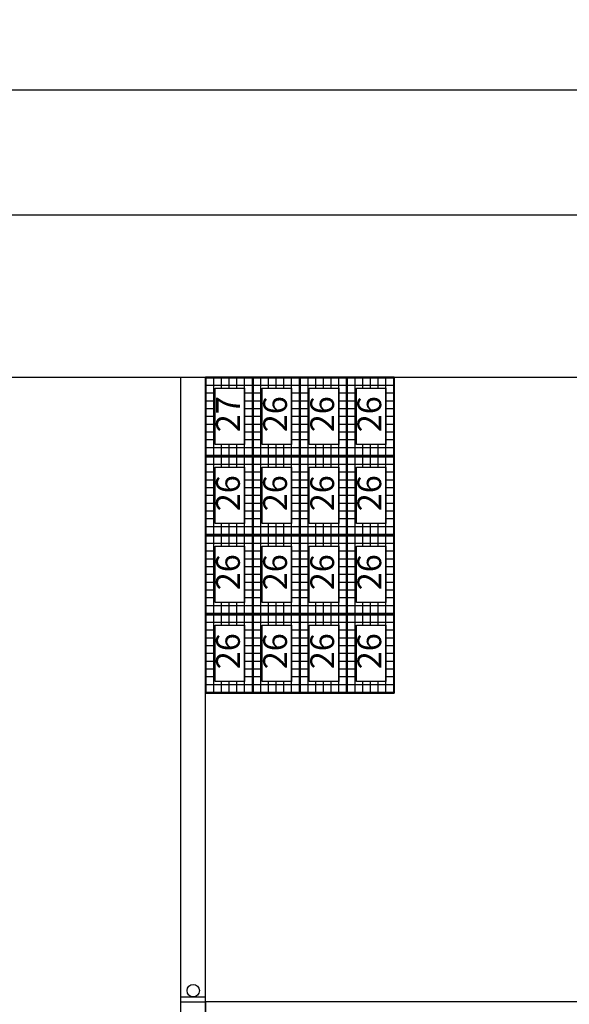
# Model space of a CAD drawing. Units: millimetres. Extents: x -11438 to -11018, y 978 to 1275.
# Drawn here: x -11219 to -11191, y 1201 to 1250 of the extents above; entities that cross this region are included whole.
import ezdxf

# ---------------------------------------------------------------- set-up
doc = ezdxf.new("R2010")
doc.units = ezdxf.units.MM
for name, color, linetype in [('LINEA VISTA', 5, 'Continuous'), ('LINEA VISTA @ 1', 5, 'Continuous'), ('TEXTO', 8, 'Continuous'), ('TEXTO @ 1', 8, 'Continuous')]:
    doc.layers.add(name, color=color, linetype=linetype)
doc.styles.add('ENRIC', font='times.ttf', dxfattribs={"height": 2.5})
doc.dimstyles.new('ENRIC', dxfattribs={"dimtxt": 3.5, "dimasz": 2.5, "dimexe": 1.25, "dimexo": 0.625, "dimtad": 2, "dimtoh": 1, "dimtxsty": 'ENRIC', "dimcen": 2.5, "dimclrd": 256, "dimclre": 256, "dimclrt": 256, "dimadec": 0, "dimazin": 0, "dimtfac": 1, "dimtmove": 0, "dimatfit": 3, "dimfxl": 0, "dimlwd": -1, "dimlwe": -1, "dimarcsym": 0})

# ---------------------------------------------------------------- blocks, each defined once
blk = doc.blocks.new('*D33')
at = {"layer": 'Defpoints', "color": 0}
for p in [(-11088.017, 1246.721), (-11391.767, 1232.232), (-11088.017, 1199.86)]:
    blk.add_point(p, dxfattribs=at)
at = {"layer": 'TEXTO'}
for p, q in [((-11391.767, 1232.857), (-11391.767, 1247.971)), ((-11088.017, 1200.485), (-11088.017, 1247.971)), ((-11389.267, 1246.721), (-11090.517, 1246.721))]:
    blk.add_line(p, q, dxfattribs=at)
for points in [[(-11389.267, 1247.137), (-11389.267, 1246.304), (-11391.767, 1246.721)], [(-11090.517, 1247.137), (-11090.517, 1246.304), (-11088.017, 1246.721)]]:
    blk.add_solid(points, dxfattribs=at)
at = {"layer": 'TEXTO', "insert": (-11239.892, 1248.617), "char_height": 2.5, "attachment_point": 5, "style": 'ENRIC'}
blk.add_mtext('121500', dxfattribs=at)
blk = doc.blocks.new('*D34')
at = {"layer": 'Defpoints', "color": 0}
for p in [(-11169.017, 1240.414), (-11391.767, 1232.224), (-11169.017, 1232.232)]:
    blk.add_point(p, dxfattribs=at)
at = {"layer": 'TEXTO'}
for p, q in [((-11391.767, 1232.849), (-11391.767, 1241.664)), ((-11169.017, 1232.857), (-11169.017, 1241.664)), ((-11389.267, 1240.414), (-11171.517, 1240.414))]:
    blk.add_line(p, q, dxfattribs=at)
for points in [[(-11389.267, 1240.83), (-11389.267, 1239.997), (-11391.767, 1240.414)], [(-11171.517, 1240.83), (-11171.517, 1239.997), (-11169.017, 1240.414)]]:
    blk.add_solid(points, dxfattribs=at)
at = {"layer": 'TEXTO', "insert": (-11280.392, 1242.314), "char_height": 2.5, "attachment_point": 5, "style": 'ENRIC'}
blk.add_mtext('89100', dxfattribs=at)

msp = doc.modelspace()

# ---------------------------------------------------------------- linework, layer by layer
at = {"layer": 'LINEA VISTA'}
for p, q in [((-11391.767, 1232.232), (-11168.966, 1232.232)), ((-11210.767, 1136.86), (-11210.767, 1232.232)), ((-11210.767, 1136.86), (-11210.767, 1232.232)), ((-11210.767, 1229.074), (-11210.767, 1232.224)), ((-11209.517, 1136.86), (-11209.517, 1232.232)), ((-11209.517, 1232.232), (-11207.141, 1232.232)), ((-11209.517, 1228.248), (-11209.517, 1232.232)), ((-11207.141, 1232.232), (-11209.517, 1232.232)), ((-11209.517, 1232.232), (-11209.517, 1228.248)), ((-11209.517, 1229.074), (-11209.517, 1232.224)), ((-11209.517, 1229.067), (-11209.517, 1232.217)), ((-11209.485, 1232.199), (-11207.174, 1232.199)), ((-11209.485, 1228.28), (-11209.485, 1232.199)), ((-11209.1, 1228.28), (-11209.1, 1232.199)), ((-11208.714, 1231.669), (-11208.714, 1232.199)), ((-11208.329, 1231.669), (-11208.329, 1232.199)), ((-11207.944, 1231.669), (-11207.944, 1232.199)), ((-11207.559, 1228.28), (-11207.559, 1232.199)), ((-11207.174, 1232.199), (-11207.174, 1228.28)), ((-11207.141, 1232.232), (-11204.765, 1232.232)), ((-11207.141, 1228.248), (-11207.141, 1232.232)), ((-11204.765, 1232.232), (-11207.141, 1232.232)), ((-11207.141, 1232.232), (-11207.141, 1228.248)), ((-11207.141, 1232.232), (-11207.141, 1228.248)), ((-11207.109, 1232.199), (-11204.798, 1232.199)), ((-11207.109, 1228.28), (-11207.109, 1232.199)), ((-11206.724, 1228.28), (-11206.724, 1232.199)), ((-11206.338, 1231.669), (-11206.338, 1232.199)), ((-11205.953, 1231.669), (-11205.953, 1232.199)), ((-11205.568, 1231.669), (-11205.568, 1232.199)), ((-11205.183, 1228.28), (-11205.183, 1232.199)), ((-11204.798, 1232.199), (-11204.798, 1228.28)), ((-11204.765, 1232.232), (-11202.389, 1232.232)), ((-11204.765, 1228.248), (-11204.765, 1232.232)), ((-11202.389, 1232.232), (-11204.765, 1232.232)), ((-11204.765, 1232.232), (-11204.765, 1228.248)), ((-11204.765, 1232.232), (-11204.765, 1228.248)), ((-11204.733, 1232.199), (-11202.422, 1232.199)), ((-11204.733, 1228.28), (-11204.733, 1232.199)), ((-11204.348, 1228.28), (-11204.348, 1232.199)), ((-11203.962, 1231.669), (-11203.962, 1232.199)), ((-11203.577, 1231.669), (-11203.577, 1232.199)), ((-11203.192, 1231.669), (-11203.192, 1232.199)), ((-11202.807, 1228.28), (-11202.807, 1232.199)), ((-11202.422, 1232.199), (-11202.422, 1228.28)), ((-11202.389, 1232.232), (-11200.013, 1232.232)), ((-11202.389, 1228.248), (-11202.389, 1232.232)), ((-11200.013, 1232.232), (-11202.389, 1232.232)), ((-11202.389, 1232.232), (-11202.389, 1228.248)), ((-11202.389, 1232.232), (-11202.389, 1228.248)), ((-11202.357, 1232.199), (-11200.046, 1232.199)), ((-11202.357, 1228.28), (-11202.357, 1232.199)), ((-11201.972, 1228.28), (-11201.972, 1232.199)), ((-11201.586, 1231.669), (-11201.586, 1232.199)), ((-11201.201, 1231.669), (-11201.201, 1232.199)), ((-11200.816, 1231.669), (-11200.816, 1232.199)), ((-11200.431, 1228.28), (-11200.431, 1232.199)), ((-11200.046, 1232.199), (-11200.046, 1228.28)), ((-11200.013, 1232.232), (-11200.013, 1228.248)), ((-11207.174, 1231.808), (-11209.485, 1231.808)), ((-11209.04, 1231.416), (-11209.485, 1231.416)), ((-11207.174, 1231.416), (-11207.559, 1231.416)), ((-11204.798, 1231.808), (-11207.109, 1231.808)), ((-11206.664, 1231.416), (-11207.109, 1231.416)), ((-11204.798, 1231.416), (-11205.183, 1231.416)), ((-11202.422, 1231.808), (-11204.733, 1231.808)), ((-11204.288, 1231.416), (-11204.733, 1231.416)), ((-11202.422, 1231.416), (-11202.807, 1231.416)), ((-11200.046, 1231.808), (-11202.357, 1231.808)), ((-11201.912, 1231.416), (-11202.357, 1231.416)), ((-11200.046, 1231.416), (-11200.431, 1231.416)), ((-11209.04, 1231.024), (-11209.485, 1231.024)), ((-11207.174, 1231.024), (-11207.559, 1231.024)), ((-11206.664, 1231.024), (-11207.109, 1231.024)), ((-11204.798, 1231.024), (-11205.183, 1231.024)), ((-11204.288, 1231.024), (-11204.733, 1231.024)), ((-11202.422, 1231.024), (-11202.807, 1231.024)), ((-11201.912, 1231.024), (-11202.357, 1231.024)), ((-11200.046, 1231.024), (-11200.431, 1231.024)), ((-11209.04, 1230.632), (-11209.485, 1230.632)), ((-11207.174, 1230.632), (-11207.559, 1230.632)), ((-11206.664, 1230.632), (-11207.109, 1230.632)), ((-11204.798, 1230.632), (-11205.183, 1230.632)), ((-11204.288, 1230.632), (-11204.733, 1230.632)), ((-11202.422, 1230.632), (-11202.807, 1230.632)), ((-11201.912, 1230.632), (-11202.357, 1230.632)), ((-11200.046, 1230.632), (-11200.431, 1230.632)), ((-11209.04, 1230.24), (-11209.485, 1230.24)), ((-11207.174, 1230.24), (-11207.559, 1230.24)), ((-11206.664, 1230.24), (-11207.109, 1230.24)), ((-11204.798, 1230.24), (-11205.183, 1230.24)), ((-11204.288, 1230.24), (-11204.733, 1230.24)), ((-11202.422, 1230.24), (-11202.807, 1230.24)), ((-11201.912, 1230.24), (-11202.357, 1230.24)), ((-11200.046, 1230.24), (-11200.431, 1230.24)), ((-11209.04, 1229.848), (-11209.485, 1229.848)), ((-11209.04, 1229.456), (-11209.485, 1229.456)), ((-11207.174, 1229.848), (-11207.559, 1229.848)), ((-11207.174, 1229.456), (-11207.559, 1229.456)), ((-11206.664, 1229.848), (-11207.109, 1229.848)), ((-11206.664, 1229.456), (-11207.109, 1229.456)), ((-11204.798, 1229.848), (-11205.183, 1229.848)), ((-11204.798, 1229.456), (-11205.183, 1229.456)), ((-11204.288, 1229.848), (-11204.733, 1229.848)), ((-11204.288, 1229.456), (-11204.733, 1229.456)), ((-11202.422, 1229.848), (-11202.807, 1229.848)), ((-11202.422, 1229.456), (-11202.807, 1229.456)), ((-11201.912, 1229.848), (-11202.357, 1229.848)), ((-11201.912, 1229.456), (-11202.357, 1229.456)), ((-11200.046, 1229.848), (-11200.431, 1229.848)), ((-11200.046, 1229.456), (-11200.431, 1229.456)), ((-11210.767, 1225.924), (-11210.767, 1229.074)), ((-11209.517, 1226.208), (-11209.517, 1229.358)), ((-11209.517, 1226.208), (-11209.517, 1229.358)), ((-11209.517, 1226.208), (-11209.517, 1229.358)), ((-11209.517, 1226.208), (-11209.517, 1229.358)), ((-11209.517, 1226.208), (-11209.517, 1229.358)), ((-11209.517, 1225.924), (-11209.517, 1229.074)), ((-11209.517, 1225.917), (-11209.517, 1229.067)), ((-11209.04, 1229.064), (-11209.485, 1229.064)), ((-11207.174, 1229.064), (-11207.559, 1229.064)), ((-11206.664, 1229.064), (-11207.109, 1229.064)), ((-11204.798, 1229.064), (-11205.183, 1229.064)), ((-11204.288, 1229.064), (-11204.733, 1229.064)), ((-11202.422, 1229.064), (-11202.807, 1229.064)), ((-11201.912, 1229.064), (-11202.357, 1229.064)), ((-11200.046, 1229.064), (-11200.431, 1229.064)), ((-11207.174, 1228.672), (-11209.485, 1228.672)), ((-11208.714, 1228.28), (-11208.714, 1228.835)), ((-11208.329, 1228.28), (-11208.329, 1228.835)), ((-11207.944, 1228.28), (-11207.944, 1228.835)), ((-11204.798, 1228.672), (-11207.109, 1228.672)), ((-11206.338, 1228.28), (-11206.338, 1228.835)), ((-11205.953, 1228.28), (-11205.953, 1228.835)), ((-11205.568, 1228.28), (-11205.568, 1228.835)), ((-11202.422, 1228.672), (-11204.733, 1228.672)), ((-11203.962, 1228.28), (-11203.962, 1228.835)), ((-11203.577, 1228.28), (-11203.577, 1228.835)), ((-11203.192, 1228.28), (-11203.192, 1228.835)), ((-11200.046, 1228.672), (-11202.357, 1228.672)), ((-11201.586, 1228.28), (-11201.586, 1228.835)), ((-11201.201, 1228.28), (-11201.201, 1228.835)), ((-11200.816, 1228.28), (-11200.816, 1228.835)), ((-11209.517, 1228.248), (-11207.141, 1228.248)), ((-11209.517, 1224.264), (-11209.517, 1228.248)), ((-11207.141, 1228.248), (-11209.517, 1228.248)), ((-11209.517, 1228.248), (-11209.517, 1224.264)), ((-11209.517, 1228.248), (-11207.141, 1228.248)), ((-11207.141, 1228.248), (-11209.517, 1228.248)), ((-11207.141, 1228.248), (-11209.517, 1228.248)), ((-11207.174, 1228.28), (-11209.485, 1228.28)), ((-11209.485, 1228.215), (-11207.174, 1228.215)), ((-11209.485, 1224.296), (-11209.485, 1228.215)), ((-11209.1, 1224.296), (-11209.1, 1228.215)), ((-11208.714, 1227.685), (-11208.714, 1228.215)), ((-11208.329, 1227.685), (-11208.329, 1228.215)), ((-11207.944, 1227.685), (-11207.944, 1228.215)), ((-11207.559, 1224.296), (-11207.559, 1228.215)), ((-11207.174, 1228.215), (-11207.174, 1224.296)), ((-11207.141, 1228.248), (-11204.765, 1228.248)), ((-11207.141, 1224.264), (-11207.141, 1228.248)), ((-11204.765, 1228.248), (-11207.141, 1228.248)), ((-11207.141, 1228.248), (-11207.141, 1224.264)), ((-11207.141, 1228.248), (-11207.141, 1224.264)), ((-11207.141, 1228.248), (-11204.765, 1228.248)), ((-11204.765, 1228.248), (-11207.141, 1228.248)), ((-11204.765, 1228.248), (-11207.141, 1228.248)), ((-11204.798, 1228.28), (-11207.109, 1228.28)), ((-11207.109, 1228.215), (-11204.798, 1228.215)), ((-11207.109, 1224.296), (-11207.109, 1228.215)), ((-11206.724, 1224.296), (-11206.724, 1228.215)), ((-11206.338, 1227.685), (-11206.338, 1228.215)), ((-11205.953, 1227.685), (-11205.953, 1228.215)), ((-11205.568, 1227.685), (-11205.568, 1228.215)), ((-11205.183, 1224.296), (-11205.183, 1228.215)), ((-11204.798, 1228.215), (-11204.798, 1224.296)), ((-11204.765, 1228.248), (-11202.389, 1228.248)), ((-11204.765, 1224.264), (-11204.765, 1228.248)), ((-11202.389, 1228.248), (-11204.765, 1228.248)), ((-11204.765, 1228.248), (-11204.765, 1224.264)), ((-11204.765, 1228.248), (-11204.765, 1224.264)), ((-11204.765, 1228.248), (-11202.389, 1228.248)), ((-11202.389, 1228.248), (-11204.765, 1228.248)), ((-11202.389, 1228.248), (-11204.765, 1228.248)), ((-11202.422, 1228.28), (-11204.733, 1228.28)), ((-11204.733, 1228.215), (-11202.422, 1228.215)), ((-11204.733, 1224.296), (-11204.733, 1228.215)), ((-11204.348, 1224.296), (-11204.348, 1228.215)), ((-11203.962, 1227.685), (-11203.962, 1228.215)), ((-11203.577, 1227.685), (-11203.577, 1228.215)), ((-11203.192, 1227.685), (-11203.192, 1228.215)), ((-11202.807, 1224.296), (-11202.807, 1228.215)), ((-11202.422, 1228.215), (-11202.422, 1224.296)), ((-11202.389, 1228.248), (-11200.013, 1228.248)), ((-11202.389, 1224.264), (-11202.389, 1228.248)), ((-11200.013, 1228.248), (-11202.389, 1228.248)), ((-11202.389, 1228.248), (-11202.389, 1224.264)), ((-11202.389, 1228.248), (-11202.389, 1224.264)), ((-11202.389, 1228.248), (-11200.013, 1228.248)), ((-11200.013, 1228.248), (-11202.389, 1228.248)), ((-11200.013, 1228.248), (-11202.389, 1228.248)), ((-11200.046, 1228.28), (-11202.357, 1228.28)), ((-11202.357, 1228.215), (-11200.046, 1228.215)), ((-11202.357, 1224.296), (-11202.357, 1228.215)), ((-11201.972, 1224.296), (-11201.972, 1228.215)), ((-11201.586, 1227.685), (-11201.586, 1228.215)), ((-11201.201, 1227.685), (-11201.201, 1228.215)), ((-11200.816, 1227.685), (-11200.816, 1228.215)), ((-11200.431, 1224.296), (-11200.431, 1228.215)), ((-11200.046, 1228.215), (-11200.046, 1224.296)), ((-11200.013, 1228.248), (-11200.013, 1224.264)), ((-11207.174, 1227.824), (-11209.485, 1227.824)), ((-11209.04, 1227.432), (-11209.485, 1227.432)), ((-11207.174, 1227.432), (-11207.559, 1227.432)), ((-11204.798, 1227.824), (-11207.109, 1227.824)), ((-11206.664, 1227.432), (-11207.109, 1227.432)), ((-11204.798, 1227.432), (-11205.183, 1227.432)), ((-11202.422, 1227.824), (-11204.733, 1227.824)), ((-11204.288, 1227.432), (-11204.733, 1227.432)), ((-11202.422, 1227.432), (-11202.807, 1227.432)), ((-11200.046, 1227.824), (-11202.357, 1227.824)), ((-11201.912, 1227.432), (-11202.357, 1227.432)), ((-11200.046, 1227.432), (-11200.431, 1227.432)), ((-11209.04, 1227.04), (-11209.485, 1227.04)), ((-11207.174, 1227.04), (-11207.559, 1227.04)), ((-11206.664, 1227.04), (-11207.109, 1227.04)), ((-11204.798, 1227.04), (-11205.183, 1227.04)), ((-11204.288, 1227.04), (-11204.733, 1227.04)), ((-11202.422, 1227.04), (-11202.807, 1227.04)), ((-11201.912, 1227.04), (-11202.357, 1227.04)), ((-11200.046, 1227.04), (-11200.431, 1227.04)), ((-11209.04, 1226.648), (-11209.485, 1226.648)), ((-11207.174, 1226.648), (-11207.559, 1226.648)), ((-11206.664, 1226.648), (-11207.109, 1226.648)), ((-11204.798, 1226.648), (-11205.183, 1226.648)), ((-11204.288, 1226.648), (-11204.733, 1226.648)), ((-11202.422, 1226.648), (-11202.807, 1226.648)), ((-11201.912, 1226.648), (-11202.357, 1226.648)), ((-11200.046, 1226.648), (-11200.431, 1226.648)), ((-11209.517, 1223.058), (-11209.517, 1226.208)), ((-11209.517, 1223.058), (-11209.517, 1226.208)), ((-11209.517, 1223.058), (-11209.517, 1226.208)), ((-11209.517, 1223.058), (-11209.517, 1226.208)), ((-11209.517, 1223.058), (-11209.517, 1226.208)), ((-11209.04, 1226.256), (-11209.485, 1226.256)), ((-11207.174, 1226.256), (-11207.559, 1226.256)), ((-11206.664, 1226.256), (-11207.109, 1226.256)), ((-11204.798, 1226.256), (-11205.183, 1226.256)), ((-11204.288, 1226.256), (-11204.733, 1226.256)), ((-11202.422, 1226.256), (-11202.807, 1226.256)), ((-11201.912, 1226.256), (-11202.357, 1226.256)), ((-11200.046, 1226.256), (-11200.431, 1226.256)), ((-11210.767, 1222.774), (-11210.767, 1225.924)), ((-11209.517, 1222.774), (-11209.517, 1225.924)), ((-11209.517, 1222.767), (-11209.517, 1225.917)), ((-11209.04, 1225.864), (-11209.485, 1225.864)), ((-11209.04, 1225.472), (-11209.485, 1225.472)), ((-11207.174, 1225.864), (-11207.559, 1225.864)), ((-11207.174, 1225.472), (-11207.559, 1225.472)), ((-11206.664, 1225.864), (-11207.109, 1225.864)), ((-11206.664, 1225.472), (-11207.109, 1225.472)), ((-11204.798, 1225.864), (-11205.183, 1225.864)), ((-11204.798, 1225.472), (-11205.183, 1225.472)), ((-11204.288, 1225.864), (-11204.733, 1225.864)), ((-11204.288, 1225.472), (-11204.733, 1225.472)), ((-11202.422, 1225.864), (-11202.807, 1225.864)), ((-11202.422, 1225.472), (-11202.807, 1225.472)), ((-11201.912, 1225.864), (-11202.357, 1225.864)), ((-11201.912, 1225.472), (-11202.357, 1225.472)), ((-11200.046, 1225.864), (-11200.431, 1225.864)), ((-11200.046, 1225.472), (-11200.431, 1225.472)), ((-11209.04, 1225.08), (-11209.485, 1225.08)), ((-11207.174, 1225.08), (-11207.559, 1225.08)), ((-11206.664, 1225.08), (-11207.109, 1225.08)), ((-11204.798, 1225.08), (-11205.183, 1225.08)), ((-11204.288, 1225.08), (-11204.733, 1225.08)), ((-11202.422, 1225.08), (-11202.807, 1225.08)), ((-11201.912, 1225.08), (-11202.357, 1225.08)), ((-11200.046, 1225.08), (-11200.431, 1225.08)), ((-11207.174, 1224.688), (-11209.485, 1224.688)), ((-11208.714, 1224.296), (-11208.714, 1224.851)), ((-11208.329, 1224.296), (-11208.329, 1224.851)), ((-11207.944, 1224.296), (-11207.944, 1224.851)), ((-11204.798, 1224.688), (-11207.109, 1224.688)), ((-11206.338, 1224.296), (-11206.338, 1224.851)), ((-11205.953, 1224.296), (-11205.953, 1224.851)), ((-11205.568, 1224.296), (-11205.568, 1224.851)), ((-11202.422, 1224.688), (-11204.733, 1224.688)), ((-11203.962, 1224.296), (-11203.962, 1224.851)), ((-11203.577, 1224.296), (-11203.577, 1224.851)), ((-11203.192, 1224.296), (-11203.192, 1224.851)), ((-11200.046, 1224.688), (-11202.357, 1224.688)), ((-11201.586, 1224.296), (-11201.586, 1224.851)), ((-11201.201, 1224.296), (-11201.201, 1224.851)), ((-11200.816, 1224.296), (-11200.816, 1224.851)), ((-11209.517, 1224.264), (-11207.141, 1224.264)), ((-11209.517, 1220.28), (-11209.517, 1224.264)), ((-11207.141, 1224.264), (-11209.517, 1224.264)), ((-11209.517, 1224.264), (-11209.517, 1220.28)), ((-11207.141, 1224.264), (-11209.517, 1224.264)), ((-11207.174, 1224.296), (-11209.485, 1224.296)), ((-11209.485, 1224.231), (-11207.174, 1224.231)), ((-11209.485, 1220.312), (-11209.485, 1224.231)), ((-11209.1, 1220.312), (-11209.1, 1224.231)), ((-11208.714, 1223.701), (-11208.714, 1224.231)), ((-11208.329, 1223.701), (-11208.329, 1224.231)), ((-11207.944, 1223.701), (-11207.944, 1224.231)), ((-11207.559, 1220.312), (-11207.559, 1224.231)), ((-11207.174, 1224.231), (-11207.174, 1220.312)), ((-11207.141, 1224.264), (-11204.765, 1224.264)), ((-11207.141, 1220.28), (-11207.141, 1224.264)), ((-11204.765, 1224.264), (-11207.141, 1224.264)), ((-11207.141, 1224.264), (-11207.141, 1220.28)), ((-11204.765, 1224.264), (-11207.141, 1224.264)), ((-11207.141, 1224.264), (-11207.141, 1220.28)), ((-11204.798, 1224.296), (-11207.109, 1224.296)), ((-11207.109, 1224.231), (-11204.798, 1224.231)), ((-11207.109, 1220.312), (-11207.109, 1224.231)), ((-11206.724, 1220.312), (-11206.724, 1224.231)), ((-11206.338, 1223.701), (-11206.338, 1224.231)), ((-11205.953, 1223.701), (-11205.953, 1224.231)), ((-11205.568, 1223.701), (-11205.568, 1224.231)), ((-11205.183, 1220.312), (-11205.183, 1224.231)), ((-11204.798, 1224.231), (-11204.798, 1220.312)), ((-11204.765, 1224.264), (-11202.389, 1224.264)), ((-11204.765, 1220.28), (-11204.765, 1224.264)), ((-11202.389, 1224.264), (-11204.765, 1224.264)), ((-11204.765, 1224.264), (-11204.765, 1220.28)), ((-11202.389, 1224.264), (-11204.765, 1224.264)), ((-11204.765, 1224.264), (-11204.765, 1220.28)), ((-11202.422, 1224.296), (-11204.733, 1224.296)), ((-11204.733, 1224.231), (-11202.422, 1224.231)), ((-11204.733, 1220.312), (-11204.733, 1224.231)), ((-11204.348, 1220.312), (-11204.348, 1224.231)), ((-11203.962, 1223.701), (-11203.962, 1224.231)), ((-11203.577, 1223.701), (-11203.577, 1224.231)), ((-11203.192, 1223.701), (-11203.192, 1224.231)), ((-11202.807, 1220.312), (-11202.807, 1224.231)), ((-11202.422, 1224.231), (-11202.422, 1220.312)), ((-11202.389, 1224.264), (-11200.013, 1224.264)), ((-11202.389, 1220.28), (-11202.389, 1224.264)), ((-11200.013, 1224.264), (-11202.389, 1224.264)), ((-11202.389, 1224.264), (-11202.389, 1220.28)), ((-11200.013, 1224.264), (-11202.389, 1224.264)), ((-11202.389, 1224.264), (-11202.389, 1220.28)), ((-11200.046, 1224.296), (-11202.357, 1224.296)), ((-11202.357, 1224.231), (-11200.046, 1224.231)), ((-11202.357, 1220.312), (-11202.357, 1224.231)), ((-11201.972, 1220.312), (-11201.972, 1224.231)), ((-11201.586, 1223.701), (-11201.586, 1224.231)), ((-11201.201, 1223.701), (-11201.201, 1224.231)), ((-11200.816, 1223.701), (-11200.816, 1224.231)), ((-11200.431, 1220.312), (-11200.431, 1224.231)), ((-11200.046, 1224.231), (-11200.046, 1220.312)), ((-11200.013, 1224.264), (-11200.013, 1220.28)), ((-11207.174, 1223.84), (-11209.485, 1223.84)), ((-11204.798, 1223.84), (-11207.109, 1223.84)), ((-11202.422, 1223.84), (-11204.733, 1223.84)), ((-11200.046, 1223.84), (-11202.357, 1223.84)), ((-11209.517, 1219.908), (-11209.517, 1223.058)), ((-11209.517, 1219.908), (-11209.517, 1223.058)), ((-11209.517, 1219.908), (-11209.517, 1223.058)), ((-11209.517, 1219.908), (-11209.517, 1223.058)), ((-11209.517, 1219.908), (-11209.517, 1223.058)), ((-11209.04, 1223.448), (-11209.485, 1223.448)), ((-11209.04, 1223.056), (-11209.485, 1223.056)), ((-11207.174, 1223.448), (-11207.559, 1223.448)), ((-11207.174, 1223.056), (-11207.559, 1223.056)), ((-11206.664, 1223.448), (-11207.109, 1223.448)), ((-11206.664, 1223.056), (-11207.109, 1223.056)), ((-11204.798, 1223.448), (-11205.183, 1223.448)), ((-11204.798, 1223.056), (-11205.183, 1223.056)), ((-11204.288, 1223.448), (-11204.733, 1223.448)), ((-11204.288, 1223.056), (-11204.733, 1223.056)), ((-11202.422, 1223.448), (-11202.807, 1223.448)), ((-11202.422, 1223.056), (-11202.807, 1223.056)), ((-11201.912, 1223.448), (-11202.357, 1223.448)), ((-11201.912, 1223.056), (-11202.357, 1223.056)), ((-11200.046, 1223.448), (-11200.431, 1223.448)), ((-11200.046, 1223.056), (-11200.431, 1223.056)), ((-11210.767, 1219.624), (-11210.767, 1222.774)), ((-11209.517, 1219.624), (-11209.517, 1222.774)), ((-11209.517, 1219.617), (-11209.517, 1222.767)), ((-11209.04, 1222.664), (-11209.485, 1222.664)), ((-11207.174, 1222.664), (-11207.559, 1222.664)), ((-11206.664, 1222.664), (-11207.109, 1222.664)), ((-11204.798, 1222.664), (-11205.183, 1222.664)), ((-11204.288, 1222.664), (-11204.733, 1222.664)), ((-11202.422, 1222.664), (-11202.807, 1222.664)), ((-11201.912, 1222.664), (-11202.357, 1222.664)), ((-11200.046, 1222.664), (-11200.431, 1222.664)), ((-11209.04, 1222.272), (-11209.485, 1222.272)), ((-11207.174, 1222.272), (-11207.559, 1222.272)), ((-11206.664, 1222.272), (-11207.109, 1222.272)), ((-11204.798, 1222.272), (-11205.183, 1222.272)), ((-11204.288, 1222.272), (-11204.733, 1222.272)), ((-11202.422, 1222.272), (-11202.807, 1222.272)), ((-11201.912, 1222.272), (-11202.357, 1222.272)), ((-11200.046, 1222.272), (-11200.431, 1222.272)), ((-11209.04, 1221.88), (-11209.485, 1221.88)), ((-11209.04, 1221.488), (-11209.485, 1221.488)), ((-11207.174, 1221.88), (-11207.559, 1221.88)), ((-11207.174, 1221.488), (-11207.559, 1221.488)), ((-11206.664, 1221.88), (-11207.109, 1221.88)), ((-11206.664, 1221.488), (-11207.109, 1221.488)), ((-11204.798, 1221.88), (-11205.183, 1221.88)), ((-11204.798, 1221.488), (-11205.183, 1221.488)), ((-11204.288, 1221.88), (-11204.733, 1221.88)), ((-11204.288, 1221.488), (-11204.733, 1221.488)), ((-11202.422, 1221.88), (-11202.807, 1221.88)), ((-11202.422, 1221.488), (-11202.807, 1221.488)), ((-11201.912, 1221.88), (-11202.357, 1221.88)), ((-11201.912, 1221.488), (-11202.357, 1221.488)), ((-11200.046, 1221.88), (-11200.431, 1221.88)), ((-11200.046, 1221.488), (-11200.431, 1221.488)), ((-11209.04, 1221.096), (-11209.485, 1221.096)), ((-11207.174, 1221.096), (-11207.559, 1221.096)), ((-11206.664, 1221.096), (-11207.109, 1221.096)), ((-11204.798, 1221.096), (-11205.183, 1221.096)), ((-11204.288, 1221.096), (-11204.733, 1221.096)), ((-11202.422, 1221.096), (-11202.807, 1221.096)), ((-11201.912, 1221.096), (-11202.357, 1221.096)), ((-11200.046, 1221.096), (-11200.431, 1221.096)), ((-11207.174, 1220.704), (-11209.485, 1220.704)), ((-11208.714, 1220.312), (-11208.714, 1220.867)), ((-11208.329, 1220.312), (-11208.329, 1220.867)), ((-11207.944, 1220.312), (-11207.944, 1220.867)), ((-11204.798, 1220.704), (-11207.109, 1220.704)), ((-11206.338, 1220.312), (-11206.338, 1220.867)), ((-11205.953, 1220.312), (-11205.953, 1220.867)), ((-11205.568, 1220.312), (-11205.568, 1220.867)), ((-11202.422, 1220.704), (-11204.733, 1220.704)), ((-11203.962, 1220.312), (-11203.962, 1220.867)), ((-11203.577, 1220.312), (-11203.577, 1220.867)), ((-11203.192, 1220.312), (-11203.192, 1220.867)), ((-11200.046, 1220.704), (-11202.357, 1220.704)), ((-11201.586, 1220.312), (-11201.586, 1220.867)), ((-11201.201, 1220.312), (-11201.201, 1220.867)), ((-11200.816, 1220.312), (-11200.816, 1220.867)), ((-11209.517, 1220.28), (-11207.141, 1220.28)), ((-11209.517, 1216.296), (-11209.517, 1220.28)), ((-11207.141, 1220.28), (-11209.517, 1220.28)), ((-11209.517, 1220.28), (-11209.517, 1216.296)), ((-11207.141, 1220.28), (-11209.517, 1220.28)), ((-11207.174, 1220.312), (-11209.485, 1220.312)), ((-11209.485, 1220.247), (-11207.174, 1220.247)), ((-11209.485, 1216.328), (-11209.485, 1220.247)), ((-11209.1, 1216.328), (-11209.1, 1220.247)), ((-11208.714, 1219.717), (-11208.714, 1220.247)), ((-11208.329, 1219.717), (-11208.329, 1220.247)), ((-11207.944, 1219.717), (-11207.944, 1220.247)), ((-11207.559, 1216.328), (-11207.559, 1220.247)), ((-11207.174, 1220.247), (-11207.174, 1216.328)), ((-11207.141, 1220.28), (-11204.765, 1220.28)), ((-11207.141, 1216.296), (-11207.141, 1220.28)), ((-11204.765, 1220.28), (-11207.141, 1220.28)), ((-11207.141, 1220.28), (-11207.141, 1216.296)), ((-11204.765, 1220.28), (-11207.141, 1220.28)), ((-11207.141, 1220.28), (-11207.141, 1216.296)), ((-11204.798, 1220.312), (-11207.109, 1220.312)), ((-11207.109, 1220.247), (-11204.798, 1220.247)), ((-11207.109, 1216.328), (-11207.109, 1220.247)), ((-11206.724, 1216.328), (-11206.724, 1220.247)), ((-11206.338, 1219.717), (-11206.338, 1220.247)), ((-11205.953, 1219.717), (-11205.953, 1220.247)), ((-11205.568, 1219.717), (-11205.568, 1220.247)), ((-11205.183, 1216.328), (-11205.183, 1220.247)), ((-11204.798, 1220.247), (-11204.798, 1216.328)), ((-11204.765, 1220.28), (-11202.389, 1220.28)), ((-11204.765, 1216.296), (-11204.765, 1220.28)), ((-11202.389, 1220.28), (-11204.765, 1220.28)), ((-11204.765, 1220.28), (-11204.765, 1216.296)), ((-11202.389, 1220.28), (-11204.765, 1220.28)), ((-11204.765, 1220.28), (-11204.765, 1216.296)), ((-11202.422, 1220.312), (-11204.733, 1220.312)), ((-11204.733, 1220.247), (-11202.422, 1220.247)), ((-11204.733, 1216.328), (-11204.733, 1220.247)), ((-11204.348, 1216.328), (-11204.348, 1220.247)), ((-11203.962, 1219.717), (-11203.962, 1220.247)), ((-11203.577, 1219.717), (-11203.577, 1220.247)), ((-11203.192, 1219.717), (-11203.192, 1220.247)), ((-11202.807, 1216.328), (-11202.807, 1220.247)), ((-11202.422, 1220.247), (-11202.422, 1216.328)), ((-11202.389, 1220.28), (-11200.013, 1220.28)), ((-11202.389, 1216.296), (-11202.389, 1220.28)), ((-11200.013, 1220.28), (-11202.389, 1220.28)), ((-11202.389, 1220.28), (-11202.389, 1216.296)), ((-11200.013, 1220.28), (-11202.389, 1220.28)), ((-11202.389, 1220.28), (-11202.389, 1216.296)), ((-11200.046, 1220.312), (-11202.357, 1220.312)), ((-11202.357, 1220.247), (-11200.046, 1220.247)), ((-11202.357, 1216.328), (-11202.357, 1220.247)), ((-11201.972, 1216.328), (-11201.972, 1220.247)), ((-11201.586, 1219.717), (-11201.586, 1220.247)), ((-11201.201, 1219.717), (-11201.201, 1220.247)), ((-11200.816, 1219.717), (-11200.816, 1220.247)), ((-11200.431, 1216.328), (-11200.431, 1220.247)), ((-11200.046, 1220.247), (-11200.046, 1216.328)), ((-11200.013, 1220.28), (-11200.013, 1216.296)), ((-11210.767, 1216.474), (-11210.767, 1219.624)), ((-11209.517, 1216.758), (-11209.517, 1219.908)), ((-11209.517, 1216.758), (-11209.517, 1219.908)), ((-11209.517, 1216.758), (-11209.517, 1219.908)), ((-11209.517, 1216.758), (-11209.517, 1219.908)), ((-11209.517, 1216.758), (-11209.517, 1219.908)), ((-11209.517, 1216.474), (-11209.517, 1219.624)), ((-11209.517, 1216.467), (-11209.517, 1219.617)), ((-11207.174, 1219.856), (-11209.485, 1219.856)), ((-11204.798, 1219.856), (-11207.109, 1219.856)), ((-11202.422, 1219.856), (-11204.733, 1219.856)), ((-11200.046, 1219.856), (-11202.357, 1219.856)), ((-11209.04, 1219.464), (-11209.485, 1219.464)), ((-11209.04, 1219.072), (-11209.485, 1219.072)), ((-11207.174, 1219.464), (-11207.559, 1219.464)), ((-11207.174, 1219.072), (-11207.559, 1219.072)), ((-11206.664, 1219.464), (-11207.109, 1219.464)), ((-11206.664, 1219.072), (-11207.109, 1219.072)), ((-11204.798, 1219.464), (-11205.183, 1219.464)), ((-11204.798, 1219.072), (-11205.183, 1219.072)), ((-11204.288, 1219.464), (-11204.733, 1219.464)), ((-11204.288, 1219.072), (-11204.733, 1219.072)), ((-11202.422, 1219.464), (-11202.807, 1219.464)), ((-11202.422, 1219.072), (-11202.807, 1219.072)), ((-11201.912, 1219.464), (-11202.357, 1219.464)), ((-11201.912, 1219.072), (-11202.357, 1219.072)), ((-11200.046, 1219.464), (-11200.431, 1219.464)), ((-11200.046, 1219.072), (-11200.431, 1219.072)), ((-11209.04, 1218.68), (-11209.485, 1218.68)), ((-11207.174, 1218.68), (-11207.559, 1218.68)), ((-11206.664, 1218.68), (-11207.109, 1218.68)), ((-11204.798, 1218.68), (-11205.183, 1218.68)), ((-11204.288, 1218.68), (-11204.733, 1218.68)), ((-11202.422, 1218.68), (-11202.807, 1218.68)), ((-11201.912, 1218.68), (-11202.357, 1218.68)), ((-11200.046, 1218.68), (-11200.431, 1218.68)), ((-11209.04, 1218.288), (-11209.485, 1218.288)), ((-11207.174, 1218.288), (-11207.559, 1218.288)), ((-11206.664, 1218.288), (-11207.109, 1218.288)), ((-11204.798, 1218.288), (-11205.183, 1218.288)), ((-11204.288, 1218.288), (-11204.733, 1218.288)), ((-11202.422, 1218.288), (-11202.807, 1218.288)), ((-11201.912, 1218.288), (-11202.357, 1218.288)), ((-11200.046, 1218.288), (-11200.431, 1218.288)), ((-11209.04, 1217.896), (-11209.485, 1217.896)), ((-11209.04, 1217.504), (-11209.485, 1217.504)), ((-11207.174, 1217.896), (-11207.559, 1217.896)), ((-11207.174, 1217.504), (-11207.559, 1217.504)), ((-11206.664, 1217.896), (-11207.109, 1217.896)), ((-11206.664, 1217.504), (-11207.109, 1217.504)), ((-11204.798, 1217.896), (-11205.183, 1217.896)), ((-11204.798, 1217.504), (-11205.183, 1217.504)), ((-11204.288, 1217.896), (-11204.733, 1217.896)), ((-11204.288, 1217.504), (-11204.733, 1217.504)), ((-11202.422, 1217.896), (-11202.807, 1217.896)), ((-11202.422, 1217.504), (-11202.807, 1217.504)), ((-11201.912, 1217.896), (-11202.357, 1217.896)), ((-11201.912, 1217.504), (-11202.357, 1217.504)), ((-11200.046, 1217.896), (-11200.431, 1217.896)), ((-11200.046, 1217.504), (-11200.431, 1217.504)), ((-11209.04, 1217.112), (-11209.485, 1217.112)), ((-11207.174, 1217.112), (-11207.559, 1217.112)), ((-11206.664, 1217.112), (-11207.109, 1217.112)), ((-11204.798, 1217.112), (-11205.183, 1217.112)), ((-11204.288, 1217.112), (-11204.733, 1217.112)), ((-11202.422, 1217.112), (-11202.807, 1217.112)), ((-11201.912, 1217.112), (-11202.357, 1217.112)), ((-11200.046, 1217.112), (-11200.431, 1217.112)), ((-11207.174, 1216.72), (-11209.485, 1216.72)), ((-11208.714, 1216.328), (-11208.714, 1216.883)), ((-11208.329, 1216.328), (-11208.329, 1216.883)), ((-11207.944, 1216.328), (-11207.944, 1216.883)), ((-11204.798, 1216.72), (-11207.109, 1216.72)), ((-11206.338, 1216.328), (-11206.338, 1216.883)), ((-11205.953, 1216.328), (-11205.953, 1216.883)), ((-11205.568, 1216.328), (-11205.568, 1216.883)), ((-11202.422, 1216.72), (-11204.733, 1216.72)), ((-11203.962, 1216.328), (-11203.962, 1216.883)), ((-11203.577, 1216.328), (-11203.577, 1216.883)), ((-11203.192, 1216.328), (-11203.192, 1216.883)), ((-11200.046, 1216.72), (-11202.357, 1216.72)), ((-11201.586, 1216.328), (-11201.586, 1216.883)), ((-11201.201, 1216.328), (-11201.201, 1216.883)), ((-11200.816, 1216.328), (-11200.816, 1216.883)), ((-11210.767, 1213.324), (-11210.767, 1216.474)), ((-11209.517, 1216.296), (-11207.141, 1216.296)), ((-11207.141, 1216.296), (-11209.517, 1216.296)), ((-11207.141, 1216.296), (-11209.517, 1216.296)), ((-11207.174, 1216.328), (-11209.485, 1216.328)), ((-11207.141, 1216.296), (-11204.765, 1216.296)), ((-11204.765, 1216.296), (-11207.141, 1216.296)), ((-11204.765, 1216.296), (-11207.141, 1216.296)), ((-11204.798, 1216.328), (-11207.109, 1216.328)), ((-11204.765, 1216.296), (-11202.389, 1216.296)), ((-11202.389, 1216.296), (-11204.765, 1216.296)), ((-11202.389, 1216.296), (-11204.765, 1216.296)), ((-11202.422, 1216.328), (-11204.733, 1216.328)), ((-11202.389, 1216.296), (-11200.013, 1216.296)), ((-11200.013, 1216.296), (-11202.389, 1216.296)), ((-11200.013, 1216.296), (-11202.389, 1216.296)), ((-11200.046, 1216.328), (-11202.357, 1216.328)), ((-11210.767, 1210.174), (-11210.767, 1213.324)), ((-11210.767, 1207.024), (-11210.767, 1210.174)), ((-11210.767, 1203.874), (-11210.767, 1207.024)), ((-11210.767, 1200.724), (-11210.767, 1203.874)), ((-11209.517, 1200.724), (-11209.517, 1203.874)), ((-11210.767, 1200.982), (-11209.517, 1200.982)), ((-11210.767, 1200.732), (-11209.517, 1200.732)), ((-11210.767, 1197.574), (-11210.767, 1200.724))]:
    msp.add_line(p, q, dxfattribs=at)
for points in [[(-11209.04, 1231.669), (-11207.559, 1231.669), (-11207.559, 1228.835), (-11209.04, 1228.835)], [(-11206.664, 1231.669), (-11205.183, 1231.669), (-11205.183, 1228.835), (-11206.664, 1228.835)], [(-11204.288, 1231.669), (-11202.807, 1231.669), (-11202.807, 1228.835), (-11204.288, 1228.835)], [(-11201.912, 1231.669), (-11200.431, 1231.669), (-11200.431, 1228.835), (-11201.912, 1228.835)], [(-11209.04, 1227.685), (-11207.559, 1227.685), (-11207.559, 1224.851), (-11209.04, 1224.851)], [(-11206.664, 1227.685), (-11205.183, 1227.685), (-11205.183, 1224.851), (-11206.664, 1224.851)], [(-11204.288, 1227.685), (-11202.807, 1227.685), (-11202.807, 1224.851), (-11204.288, 1224.851)], [(-11201.912, 1227.685), (-11200.431, 1227.685), (-11200.431, 1224.851), (-11201.912, 1224.851)], [(-11209.04, 1223.701), (-11207.559, 1223.701), (-11207.559, 1220.867), (-11209.04, 1220.867)], [(-11206.664, 1223.701), (-11205.183, 1223.701), (-11205.183, 1220.867), (-11206.664, 1220.867)], [(-11204.288, 1223.701), (-11202.807, 1223.701), (-11202.807, 1220.867), (-11204.288, 1220.867)], [(-11201.912, 1223.701), (-11200.431, 1223.701), (-11200.431, 1220.867), (-11201.912, 1220.867)], [(-11209.04, 1219.717), (-11207.559, 1219.717), (-11207.559, 1216.883), (-11209.04, 1216.883)], [(-11206.664, 1219.717), (-11205.183, 1219.717), (-11205.183, 1216.883), (-11206.664, 1216.883)], [(-11204.288, 1219.717), (-11202.807, 1219.717), (-11202.807, 1216.883), (-11204.288, 1216.883)], [(-11201.912, 1219.717), (-11200.431, 1219.717), (-11200.431, 1216.883), (-11201.912, 1216.883)], [(-11209.517, 1184.671), (-11189.267, 1184.671), (-11189.267, 1200.732), (-11209.517, 1200.732)]]:
    msp.add_lwpolyline(points, close=True, dxfattribs=at)
msp.add_circle((-11210.142, 1201.294), 0.312, dxfattribs=at)

# ---------------------------------------------------------------- texts
at = {"layer": 'LINEA VISTA @ 1', "style": 'ENRIC'}
for s, p in [('27', (-11207.79, 1229.454)), ('26', (-11205.414, 1229.454)), ('26', (-11203.038, 1229.454)), ('26', (-11200.662, 1229.454)), ('26', (-11207.79, 1225.47)), ('26', (-11205.414, 1225.47)), ('26', (-11203.038, 1225.47)), ('26', (-11200.662, 1225.47)), ('26', (-11207.79, 1221.486)), ('26', (-11205.414, 1221.486)), ('26', (-11203.038, 1221.486)), ('26', (-11200.662, 1221.486)), ('26', (-11207.79, 1217.502)), ('26', (-11205.414, 1217.502)), ('26', (-11203.038, 1217.502)), ('26', (-11200.662, 1217.502))]:
    msp.add_text(s, height=1.2, rotation=90, dxfattribs=at).set_placement(p)

# ---------------------------------------------------------------- dimensions: what is measured, and where the dimension line sits
at = {"layer": 'TEXTO @ 1'}
for base, p1, p2, text, picture, middle in [((-11088.017, 1246.721), (-11391.767, 1232.232), (-11088.017, 1199.86), '121500', '*D33', (-11239.892, 1248.617)), ((-11169.017, 1240.414), (-11391.767, 1232.224), (-11169.017, 1232.232), '89100', '*D34', (-11280.392, 1242.314))]:
    dim = msp.add_linear_dim(base=base, p1=p1, p2=p2, text=text, dimstyle='ENRIC', override={"dimscale": 1, "dimtix": 0, "dimtofl": 1, "dimtmove": 0, "dimatfit": 3, "dimfxl": 1.8, "dimtfillclr": 256}, dxfattribs=at)
    dim.commit()
    dim.dimension.update_dxf_attribs({"geometry": picture, "text_midpoint": middle})

doc.saveas('drawing.dxf')
